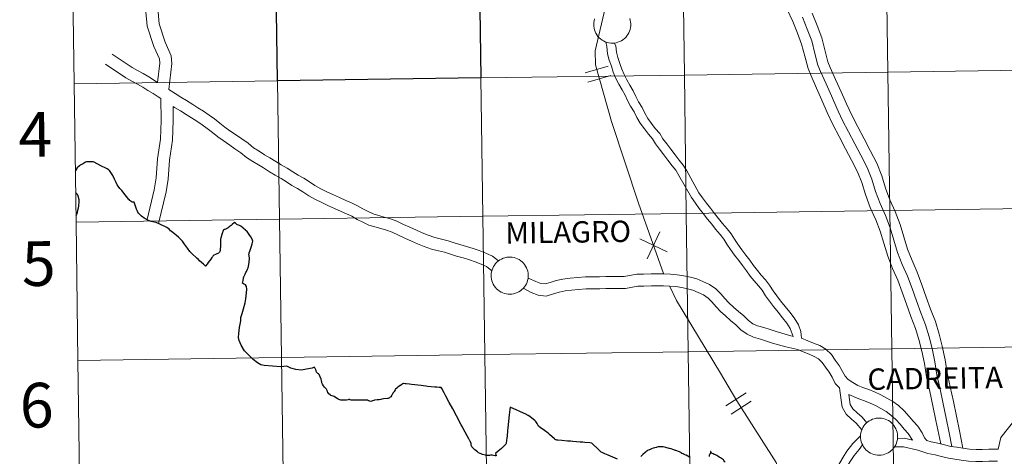
# Model space of a CAD drawing. Units: metres. Extents: x 597024 to 601521, y 4680132 to 4683165.
# Drawn here: x 597873 to 598071, y 4680253 to 4680341 of the extents above; entities that cross this region are included whole.
import ezdxf
from ezdxf.enums import TextEntityAlignment as Align

# ---------------------------------------------------------------- set-up
doc = ezdxf.new("R2010")
doc.units = ezdxf.units.M
doc.header["$MEASUREMENT"] = 0
doc.layers.add('Level 63', color=7, linetype='Continuous', lineweight=0)
doc.styles.add('Arial', font='ARIAL.TTF', dxfattribs={"height": 0.2})

msp = doc.modelspace()

# ---------------------------------------------------------------- linework, layer by layer
at = {"layer": 'Level 63', "linetype": 'Continuous', "lineweight": 0}
for points in [[(597911.75, 4680387.61, 0.01), (597911.93, 4680386.91, 0.01), (597911.98, 4680383.05, 0.01), (597911.74, 4680379.07, 0.01), (597911.12, 4680374.8, 0.01), (597910.17, 4680372.14, 0.01), (597908.71, 4680368.4, 0.01), (597907.9, 4680367.42, 0.01), (597907.46, 4680366.52, 0.01), (597907.19, 4680365.3, 0.01), (597906.59, 4680364.06, 0.01), (597905.29, 4680360.64, 0.01), (597903.91, 4680356.98, 0.01), (597902.76, 4680353.43, 0.01), (597901.75, 4680349.75, 0.01), (597901.02, 4680345.93, 0.01), (597900.46, 4680342.07, 0.01), (597900.68, 4680339.76, 0.01), (597901.89, 4680336.02, 0.01), (597903.13, 4680333.31, 0.01), (597903.25, 4680331.76, 0.01), (597902.64, 4680326.54, 0.01)], [(598000.79, 4680374.89, 0.01), (597994.31, 4680357.72, 0.01), (597991.34, 4680346.38, 0.01), (597988.53, 4680334.31, 0.01), (597988.56, 4680331.48, 0.01), (597991.83, 4680320.08, 0.01), (597997.25, 4680303.65, 0.01), (598002.28, 4680289.46, 0.01)], [(597883.54, 4680327.68, -0.24), (597924.52, 4680328.26, -0.24), (597924.13, 4680356.12, -0.24), (597883.15, 4680355.54, -0.24)], [(597883.15, 4680355.54, -0.24), (597883.54, 4680327.68, -0.24)], [(597898.02, 4680342.13, 0.01), (597898.3, 4680339.27, 0.01), (597899.63, 4680335.14, 0.01), (597900.75, 4680332.7, 0.01), (597900.82, 4680331.81, 0.01), (597900.37, 4680327.94, 0.01)], [(598027.21, 4680342.63, 0.01), (598028.34, 4680340.22, 0.01), (598029.28, 4680337.88, 0.01), (598030.11, 4680335.67, 0.01), (598030.73, 4680333.2, 0.01), (598031.39, 4680330.71, 0.01), (598032, 4680329.27, 0.01), (598033.09, 4680326.8, 0.01), (598034.18, 4680324.35, 0.01), (598035.27, 4680321.89, 0.01), (598036.39, 4680319.46, 0.01), (598037.67, 4680317.03, 0.01), (598038.94, 4680314.58, 0.01), (598040.17, 4680312.28, 0.01), (598041.38, 4680309.91, 0.01), (598042.25, 4680307.75, 0.01), (598042.98, 4680305.33, 0.01), (598043.93, 4680302.72, 0.01), (598045.03, 4680300.28, 0.01), (598045.92, 4680297.96, 0.01), (598046.64, 4680295.57, 0.01), (598047.46, 4680292.95, 0.01), (598048.44, 4680290.45, 0.01), (598049.46, 4680288.13, 0.01), (598050.37, 4680285.7, 0.01), (598051.22, 4680283.26, 0.01), (598052.12, 4680280.79, 0.01), (598053.07, 4680278.4, 0.01), (598053.74, 4680276.13, 0.01), (598054.33, 4680273.84, 0.01), (598054.87, 4680271.32, 0.01), (598055.25, 4680268.64, 0.01), (598055.93, 4680265.68, 0.01), (598056.55, 4680262.77, 0.01), (598057.17, 4680259.84, 0.01), (598058.18, 4680255.12, 0.01)], [(598032.22, 4680341.9, 0.01), (598033.22, 4680339.41, 0.01), (598034.15, 4680336.94, 0.01), (598034.83, 4680334.26, 0.01), (598035.4, 4680332.08, 0.01), (598035.88, 4680330.95, 0.01), (598036.96, 4680328.52, 0.01), (598038.05, 4680326.07, 0.01), (598039.13, 4680323.63, 0.01), (598040.19, 4680321.34, 0.01), (598041.42, 4680318.99, 0.01), (598042.69, 4680316.55, 0.01), (598043.92, 4680314.25, 0.01), (598045.24, 4680311.66, 0.01), (598046.25, 4680309.15, 0.01), (598046.99, 4680306.67, 0.01), (598047.85, 4680304.32, 0.01), (598048.94, 4680301.91, 0.01), (598049.93, 4680299.33, 0.01), (598050.68, 4680296.81, 0.01), (598051.45, 4680294.35, 0.01), (598052.35, 4680292.07, 0.01), (598053.38, 4680289.72, 0.01), (598054.35, 4680287.14, 0.01), (598055.21, 4680284.67, 0.01), (598056.08, 4680282.29, 0.01), (598057.07, 4680279.78, 0.01), (598057.81, 4680277.26, 0.01), (598058.45, 4680274.81, 0.01), (598059.03, 4680272.07, 0.01), (598059.42, 4680269.41, 0.01), (598060.06, 4680266.59, 0.01), (598060.69, 4680263.65, 0.01), (598061.31, 4680260.73, 0.01), (598061.94, 4680257.76, 0.01), (598062.55, 4680254.25, 0.01)], [(597995.48, 4680340.82, 0.01), (597995.59, 4680340.47, 0.01), (597995.65, 4680340.1, 0.01), (597995.69, 4680339.73, 0.01), (597995.68, 4680339.36, 0.01), (597995.64, 4680338.99, 0.01), (597995.57, 4680338.62, 0.01), (597995.45, 4680338.27, 0.01), (597995.3, 4680337.93, 0.01), (597995.12, 4680337.6, 0.01), (597994.91, 4680337.3, 0.01), (597994.67, 4680337.01, 0.01), (597994.4, 4680336.76, 0.01), (597994.1, 4680336.53, 0.01), (597993.79, 4680336.33, 0.01), (597993.45, 4680336.16, 0.01), (597993.11, 4680336.03, 0.01), (597992.75, 4680335.93, 0.01), (597992.38, 4680335.87, 0.01), (597992.01, 4680335.85, 0.01), (597991.64, 4680335.86, 0.01), (597991.27, 4680335.91, 0.01), (597990.91, 4680336, 0.01), (597990.55, 4680336.12, 0.01), (597990.22, 4680336.28, 0.01), (597989.9, 4680336.47, 0.01), (597989.6, 4680336.69, 0.01), (597989.32, 4680336.94, 0.01), (597989.07, 4680337.21, 0.01), (597988.85, 4680337.51, 0.01), (597988.66, 4680337.83, 0.01), (597988.5, 4680338.17, 0.01), (597988.37, 4680338.52, 0.01), (597988.29, 4680338.88, 0.01), (597988.23, 4680339.25, 0.01), (597988.22, 4680339.62, 0.01), (597988.22, 4680339.62, 0.01), (597988.24, 4680340, 0.01), (597988.3, 4680340.36, 0.01), (597988.4, 4680340.72, 0.01)], [(598030.28, 4680341.06, 0.01), (598031.25, 4680338.64, 0.01), (598032.13, 4680336.3, 0.01), (598032.78, 4680333.73, 0.01), (598033.4, 4680331.4, 0.01), (598033.94, 4680330.11, 0.01), (598035.03, 4680327.66, 0.01), (598036.11, 4680325.21, 0.01), (598037.2, 4680322.76, 0.01), (598038.29, 4680320.4, 0.01), (598039.55, 4680318.01, 0.01), (598040.81, 4680315.57, 0.01), (598042.05, 4680313.26, 0.01), (598043.31, 4680310.79, 0.01), (598044.25, 4680308.45, 0.01), (598044.98, 4680306, 0.01), (598045.9, 4680303.52, 0.01), (598046.98, 4680301.1, 0.01), (598047.92, 4680298.65, 0.01), (598048.66, 4680296.19, 0.01), (598049.45, 4680293.65, 0.01), (598050.39, 4680291.26, 0.01), (598051.42, 4680288.93, 0.01), (598052.36, 4680286.42, 0.01), (598053.22, 4680283.96, 0.01), (598054.1, 4680281.54, 0.01), (598055.07, 4680279.09, 0.01), (598055.77, 4680276.69, 0.01), (598056.39, 4680274.33, 0.01), (598056.95, 4680271.69, 0.01), (598057.34, 4680269.03, 0.01), (598057.99, 4680266.14, 0.01), (598058.62, 4680263.21, 0.01), (598059.24, 4680260.28, 0.01), (598059.86, 4680257.36, 0.01), (598060.34, 4680254.59, 0.01)], [(597990.69, 4680336.08, 0.01), (597990.87, 4680335.18, 0.01), (597991.03, 4680333.68, 0.01), (597991.35, 4680332.4, 0.01), (597991.8, 4680331.2, 0.01), (597992.17, 4680330, 0.01), (597992.7, 4680328.74, 0.01), (597993.3, 4680327.59, 0.01), (597993.95, 4680326.46, 0.01), (597994.57, 4680325.4, 0.01), (597995.06, 4680324.31, 0.01), (597995.65, 4680323.15, 0.01), (597996.37, 4680321.98, 0.01), (597996.93, 4680320.88, 0.01), (597997.61, 4680319.72, 0.01), (597998.42, 4680318.57, 0.01), (597999.23, 4680317.5, 0.01), (598000.05, 4680316.56, 0.01), (598000.67, 4680315.56, 0.01), (598001.47, 4680314.48, 0.01), (598002.33, 4680313.38, 0.01), (598003.18, 4680312.28, 0.01), (598004.03, 4680311.16, 0.01), (598004.77, 4680310.24, 0.01), (598005.37, 4680309.2, 0.01), (598007.89, 4680304.74, 0.01), (598008.7, 4680303.59, 0.01), (598009.49, 4680302.54, 0.01), (598010.27, 4680301.51, 0.01), (598011.14, 4680300.38, 0.01), (598011.99, 4680299.42, 0.01), (598012.76, 4680298.39, 0.01), (598013.69, 4680297.28, 0.01), (598014.43, 4680296.36, 0.01), (598015.05, 4680295.36, 0.01), (598015.77, 4680294.3, 0.01), (598016.57, 4680293.17, 0.01), (598017.43, 4680292.06, 0.01), (598018.2, 4680291.03, 0.01), (598018.98, 4680289.99, 0.01), (598019.77, 4680288.94, 0.01), (598020.57, 4680287.95, 0.01), (598021.42, 4680286.99, 0.01), (598022.14, 4680286.09, 0.01), (598022.85, 4680284.92, 0.01), (598023.65, 4680283.86, 0.01), (598024.45, 4680282.8, 0.01), (598025.37, 4680281.69, 0.01), (598026.28, 4680280.53, 0.01), (598027.1, 4680279.47, 0.01), (598027.81, 4680278.34, 0.01), (598028.38, 4680276.79, 0.01)], [(597992.34, 4680335.88, 0.01), (597992.68, 4680335.29, 0.01), (597992.82, 4680334.01, 0.01), (597993.09, 4680332.93, 0.01), (597993.51, 4680331.78, 0.01), (597993.87, 4680330.62, 0.01), (597994.34, 4680329.52, 0.01), (597994.89, 4680328.46, 0.01), (597995.52, 4680327.37, 0.01), (597996.18, 4680326.23, 0.01), (597996.69, 4680325.1, 0.01), (597997.24, 4680324.04, 0.01), (597997.95, 4680322.86, 0.01), (597998.53, 4680321.75, 0.01), (597999.13, 4680320.7, 0.01), (597999.88, 4680319.64, 0.01), (598000.63, 4680318.64, 0.01), (598001.51, 4680317.65, 0.01), (598002.17, 4680316.58, 0.01), (598002.92, 4680315.58, 0.01), (598003.76, 4680314.48, 0.01), (598004.61, 4680313.38, 0.01), (598005.46, 4680312.29, 0.01), (598006.27, 4680311.28, 0.01), (598006.95, 4680310.1, 0.01), (598009.42, 4680305.71, 0.01), (598010.17, 4680304.66, 0.01), (598010.94, 4680303.64, 0.01), (598011.72, 4680302.6, 0.01), (598012.54, 4680301.53, 0.01), (598013.39, 4680300.56, 0.01), (598014.18, 4680299.52, 0.01), (598015.09, 4680298.43, 0.01), (598015.91, 4680297.41, 0.01), (598016.57, 4680296.34, 0.01), (598017.26, 4680295.33, 0.01), (598018.03, 4680294.25, 0.01), (598018.87, 4680293.16, 0.01), (598019.65, 4680292.12, 0.01), (598020.43, 4680291.08, 0.01), (598021.2, 4680290.06, 0.01), (598021.96, 4680289.12, 0.01), (598022.8, 4680288.16, 0.01), (598023.63, 4680287.13, 0.01), (598024.35, 4680285.94, 0.01), (598025.1, 4680284.94, 0.01), (598025.87, 4680283.93, 0.01), (598026.78, 4680282.83, 0.01), (598027.71, 4680281.65, 0.01), (598028.59, 4680280.5, 0.01), (598029.45, 4680279.14, 0.01), (598029.96, 4680277.76, 0.01), (598030.05, 4680276.42, 0.01)], [(597900.37, 4680327.94, 0.01), (597898.61, 4680329.08, 0.01), (597897.44, 4680329.72, 0.01), (597896.32, 4680330.33, 0.01), (597895.24, 4680330.92, 0.01), (597891.2, 4680333.63, 0.01)], [(597901.05, 4680324.68, 0.01), (597900.5, 4680325.04, 0.01), (597899.47, 4680325.71, 0.01), (597898.41, 4680326.32, 0.01), (597897.37, 4680327, 0.01), (597896.29, 4680327.59, 0.01), (597895.16, 4680328.21, 0.01), (597893.99, 4680328.85, 0.01), (597889.85, 4680331.62, 0.01)], [(597986.51, 4680329.89, 0.01), (597991.15, 4680331.22, 0.01)], [(597883.94, 4680299.81, -0.24), (597924.92, 4680300.4, -0.24), (597924.52, 4680328.26, -0.24), (597883.54, 4680327.68, -0.24)], [(597883.54, 4680327.68, -0.24), (597883.94, 4680299.81, -0.24)], [(597987.05, 4680328, 0.01), (597991.69, 4680329.33, 0.01)], [(597969.05, 4680291.99, 0.01), (597967.83, 4680292.96, 0.01), (597966.5, 4680293.57, 0.01), (597965.18, 4680294.07, 0.01), (597963.95, 4680294.48, 0.01), (597962.6, 4680294.89, 0.01), (597961.25, 4680295.3, 0.01), (597960.08, 4680295.62, 0.01), (597958.88, 4680296.03, 0.01), (597957.57, 4680296.38, 0.01), (597956.2, 4680296.7, 0.01), (597954.9, 4680297.14, 0.01), (597953.69, 4680297.66, 0.01), (597952.51, 4680298.19, 0.01), (597951.17, 4680298.81, 0.01), (597949.9, 4680299.35, 0.01), (597948.55, 4680299.97, 0.01), (597947.27, 4680300.48, 0.01), (597946.03, 4680300.83, 0.01), (597943.82, 4680301.47, 0.01), (597942.79, 4680301.97, 0.01), (597941.7, 4680302.49, 0.01), (597940.65, 4680303.11, 0.01), (597939.45, 4680303.68, 0.01), (597938.32, 4680304.16, 0.01), (597937, 4680304.77, 0.01), (597935.81, 4680305.31, 0.01), (597934.48, 4680305.92, 0.01), (597933.25, 4680306.51, 0.01), (597932.06, 4680307.16, 0.01), (597930.98, 4680307.88, 0.01), (597929.81, 4680308.66, 0.01), (597928.68, 4680309.28, 0.01), (597927.64, 4680309.95, 0.01), (597926.49, 4680310.65, 0.01), (597925.29, 4680311.33, 0.01), (597924.19, 4680312, 0.01), (597922.98, 4680312.76, 0.01), (597921.92, 4680313.38, 0.01), (597920.81, 4680314.06, 0.01), (597919.7, 4680314.76, 0.01), (597918.59, 4680315.7, 0.01), (597917.35, 4680316.56, 0.01), (597916.28, 4680317.32, 0.01), (597914.94, 4680318.21, 0.01), (597913.92, 4680318.94, 0.01), (597912.89, 4680319.74, 0.01), (597911.81, 4680320.58, 0.01), (597910.73, 4680321.36, 0.01), (597909.63, 4680322.14, 0.01), (597908.49, 4680322.83, 0.01), (597907.44, 4680323.51, 0.01), (597906.21, 4680324.28, 0.01), (597905.03, 4680324.96, 0.01), (597903.93, 4680325.7, 0.01), (597902.64, 4680326.54, 0.01)], [(597901.05, 4680324.68, 0.01), (597901.11, 4680320.28, 0.01), (597900.95, 4680316.52, 0.01), (597900.36, 4680312.57, 0.01), (597900.09, 4680308.72, 0.01), (597899.71, 4680306.33, 0.01), (597898.25, 4680300.3, 0.01)], [(597903.49, 4680323.08, 0.01), (597903.52, 4680320.24, 0.01), (597903.36, 4680316.29, 0.01), (597902.76, 4680312.3, 0.01), (597902.49, 4680308.44, 0.01), (597902.08, 4680305.89, 0.01), (597900.57, 4680299.54, 0.01)], [(597967.71, 4680289.98, 0.01), (597966.62, 4680290.86, 0.01), (597965.57, 4680291.34, 0.01), (597964.37, 4680291.79, 0.01), (597963.21, 4680292.18, 0.01), (597961.9, 4680292.58, 0.01), (597960.58, 4680292.97, 0.01), (597959.37, 4680293.32, 0.01), (597958.19, 4680293.72, 0.01), (597956.98, 4680294.03, 0.01), (597955.54, 4680294.37, 0.01), (597954.04, 4680294.88, 0.01), (597952.72, 4680295.44, 0.01), (597951.51, 4680295.99, 0.01), (597950.19, 4680296.6, 0.01), (597948.92, 4680297.14, 0.01), (597947.6, 4680297.75, 0.01), (597946.5, 4680298.19, 0.01), (597945.36, 4680298.5, 0.01), (597942.95, 4680299.2, 0.01), (597941.73, 4680299.79, 0.01), (597940.56, 4680300.36, 0.01), (597939.51, 4680300.97, 0.01), (597938.45, 4680301.48, 0.01), (597937.35, 4680301.95, 0.01), (597935.99, 4680302.57, 0.01), (597934.8, 4680303.11, 0.01), (597933.45, 4680303.73, 0.01), (597932.15, 4680304.36, 0.01), (597930.81, 4680305.08, 0.01), (597929.64, 4680305.87, 0.01), (597928.56, 4680306.59, 0.01), (597927.44, 4680307.2, 0.01), (597926.36, 4680307.9, 0.01), (597925.26, 4680308.57, 0.01), (597924.07, 4680309.25, 0.01), (597922.92, 4680309.95, 0.01), (597921.73, 4680310.7, 0.01), (597920.68, 4680311.31, 0.01), (597919.54, 4680312, 0.01), (597918.26, 4680312.8, 0.01), (597917.11, 4680313.78, 0.01), (597915.96, 4680314.58, 0.01), (597914.91, 4680315.33, 0.01), (597913.57, 4680316.22, 0.01), (597912.48, 4680317, 0.01), (597911.4, 4680317.84, 0.01), (597910.36, 4680318.65, 0.01), (597909.32, 4680319.39, 0.01), (597908.3, 4680320.12, 0.01), (597907.2, 4680320.79, 0.01), (597906.14, 4680321.48, 0.01), (597904.97, 4680322.21, 0.01), (597903.76, 4680322.9, 0.01), (597903.49, 4680323.08, 0.01)], [(597884.33, 4680271.95, -0.24), (597925.31, 4680272.54, -0.24), (597924.92, 4680300.4, -0.24), (597883.94, 4680299.81, -0.24)], [(597883.94, 4680299.81, -0.24), (597884.33, 4680271.95, -0.24)], [(597998.97, 4680292.4, 0.01), (598001.57, 4680297.85, 0.01)], [(597997.54, 4680296.42, 0.01), (598003, 4680293.82, 0.01)], [(598028.38, 4680276.79, 0.01), (598024.96, 4680277.74, 0.01), (598023.79, 4680278.14, 0.01), (598022.51, 4680278.55, 0.01), (598021.23, 4680278.94, 0.01), (598020.29, 4680279.33, 0.01), (598019.42, 4680279.96, 0.01), (598018.47, 4680280.89, 0.01), (598017.39, 4680281.8, 0.01), (598016.41, 4680282.68, 0.01), (598015.46, 4680283.54, 0.01), (598014.66, 4680284.39, 0.01), (598013.81, 4680285.36, 0.01), (598012.85, 4680286.37, 0.01), (598011.53, 4680287.25, 0.01), (598010.23, 4680287.84, 0.01), (598009.02, 4680288.35, 0.01), (598007.72, 4680288.72, 0.01), (598006.38, 4680289, 0.01), (598005.06, 4680289.2, 0.01), (598003.66, 4680289.33, 0.01), (598002.34, 4680289.39, 0.01), (598001.05, 4680289.37, 0.01), (597999.8, 4680289.35, 0.01), (597998.26, 4680289.33, 0.01), (597996.9, 4680289.31, 0.01), (597994.39, 4680288.86, 0.01), (597993.24, 4680288.85, 0.01), (597991.98, 4680288.83, 0.01), (597990.66, 4680288.82, 0.01), (597989.4, 4680288.8, 0.01), (597987.86, 4680288.78, 0.01), (597986.58, 4680288.76, 0.01), (597984.99, 4680288.67, 0.01), (597983.49, 4680288.51, 0.01), (597982.02, 4680288.34, 0.01), (597980.66, 4680288.02, 0.01), (597979.45, 4680287.64, 0.01), (597978.43, 4680287.35, 0.01), (597977.57, 4680287.43, 0.01), (597976.55, 4680287.83, 0.01), (597974.99, 4680288.52, 0.01)], [(598037.74, 4680266.42, 0.01), (598036.88, 4680267.32, 0.01), (598036.25, 4680268.56, 0.01), (598035.65, 4680269.58, 0.01), (598034.9, 4680270.58, 0.01), (598034.24, 4680271.54, 0.01), (598033.51, 4680272.25, 0.01), (598032.65, 4680272.75, 0.01), (598031.61, 4680273.19, 0.01), (598030.43, 4680273.66, 0.01), (598029.31, 4680274.11, 0.01), (598028.14, 4680274.42, 0.01), (598026.94, 4680274.68, 0.01), (598024.25, 4680275.43, 0.01), (598023.04, 4680275.84, 0.01), (598021.79, 4680276.24, 0.01), (598020.41, 4680276.66, 0.01), (598019.11, 4680277.21, 0.01), (598017.86, 4680278.1, 0.01), (598016.84, 4680279.1, 0.01), (598015.8, 4680279.98, 0.01), (598014.79, 4680280.89, 0.01), (598013.77, 4680281.81, 0.01), (598012.87, 4680282.76, 0.01), (598012.02, 4680283.73, 0.01), (598011.28, 4680284.51, 0.01), (598010.35, 4680285.13, 0.01), (598009.26, 4680285.63, 0.01), (598008.22, 4680286.07, 0.01), (598007.14, 4680286.37, 0.01), (598005.95, 4680286.62, 0.01), (598004.76, 4680286.8, 0.01), (598003.5, 4680286.92, 0.01), (598002.31, 4680286.97, 0.01), (598001.08, 4680286.95, 0.01), (597999.83, 4680286.94, 0.01), (597998.29, 4680286.92, 0.01), (597997.13, 4680286.9, 0.01), (597994.63, 4680286.45, 0.01), (597993.27, 4680286.43, 0.01), (597992.01, 4680286.42, 0.01), (597990.69, 4680286.4, 0.01), (597989.43, 4680286.38, 0.01), (597987.9, 4680286.36, 0.01), (597986.67, 4680286.34, 0.01), (597985.19, 4680286.26, 0.01), (597983.76, 4680286.1, 0.01), (597982.44, 4680285.95, 0.01), (597981.29, 4680285.68, 0.01), (597980.14, 4680285.33, 0.01), (597978.66, 4680284.9, 0.01), (597977, 4680285.06, 0.01), (597975.63, 4680285.6, 0.01), (597974.04, 4680286.5, 0.01)], [(598003.52, 4680286.99, 0.01), (598004.93, 4680283.98, 0.01), (598013.74, 4680269.37, 0.01), (598017.08, 4680263.77, 0.01), (598024.97, 4680251.38, 0.01), (598026.04, 4680248.09, 0.01)], [(598069.67, 4680254.07, 0.01), (598067.8, 4680254.05, 0.01), (598066.48, 4680254.03, 0.01), (598065.25, 4680254.01, 0.01), (598063.94, 4680254.06, 0.01), (598062.61, 4680254.24, 0.01), (598061.36, 4680254.44, 0.01), (598060.16, 4680254.62, 0.01), (598058.88, 4680254.94, 0.01), (598057.52, 4680255.28, 0.01), (598056.17, 4680255.53, 0.01), (598055.34, 4680255.81, 0.01), (598054.84, 4680256.34, 0.01), (598054.38, 4680257.36, 0.01), (598053.49, 4680258.69, 0.01), (598052.59, 4680259.71, 0.01), (598051.74, 4680260.68, 0.01), (598050.77, 4680261.77, 0.01), (598049.61, 4680262.83, 0.01), (598048.46, 4680263.65, 0.01), (598047.27, 4680264.37, 0.01), (598046.07, 4680265.03, 0.01), (598044.91, 4680265.52, 0.01), (598043.67, 4680266.08, 0.01), (598042.46, 4680266.49, 0.01), (598041.44, 4680266.92, 0.01), (598040.41, 4680267.49, 0.01), (598039.51, 4680268.07, 0.01), (598038.87, 4680268.74, 0.01), (598038.37, 4680269.72, 0.01), (598037.67, 4680270.92, 0.01), (598036.87, 4680271.99, 0.01), (598036.1, 4680273.11, 0.01), (598034.99, 4680274.19, 0.01), (598033.74, 4680274.92, 0.01), (598032.53, 4680275.43, 0.01), (598031.33, 4680275.91, 0.01), (598030.05, 4680276.42, 0.01)], [(597884.73, 4680244.09, -0.24), (597925.71, 4680244.67, -0.24), (597925.31, 4680272.54, -0.24), (597884.33, 4680271.95, -0.24)], [(597884.33, 4680271.95, -0.24), (597884.73, 4680244.09, -0.24)], [(598037.74, 4680266.42, 0.01), (598038.08, 4680263.95, 0.01), (598038.28, 4680262.5, 0.01), (598039.08, 4680261.14, 0.01), (598040.15, 4680260.09, 0.01), (598041.1, 4680259.33, 0.01), (598042.25, 4680257.98, 0.01)], [(598014.83, 4680262.8, 0.01), (598018.91, 4680265.4, 0.01)], [(598052.47, 4680255.86, 0.01), (598051.57, 4680257.21, 0.01), (598050.77, 4680258.12, 0.01), (598049.93, 4680259.08, 0.01), (598049.05, 4680260.07, 0.01), (598048.09, 4680260.94, 0.01), (598047.13, 4680261.63, 0.01), (598046.06, 4680262.28, 0.01), (598045.02, 4680262.85, 0.01), (598043.93, 4680263.3, 0.01), (598042.78, 4680263.83, 0.01), (598041.61, 4680264.23, 0.01), (598039.63, 4680265.06, 0.01)], [(598039.63, 4680265.06, 0.01), (598039.91, 4680263.07, 0.01), (598040.42, 4680262.2, 0.01), (598041.28, 4680261.36, 0.01), (598042.28, 4680260.54, 0.01), (598043.26, 4680259.4, 0.01)], [(598015.88, 4680261.15, 0.01), (598019.96, 4680263.74, 0.01)], [(598073.58, 4680260.68, 0.01), (598070.26, 4680256.4, 0.01), (598069.67, 4680254.07, 0.01)], [(598031.43, 4680245.03, 0.01), (598033.87, 4680246.54, 0.01), (598034.71, 4680247.29, 0.01), (598035.47, 4680248.22, 0.01), (598036.36, 4680249.18, 0.01), (598037.05, 4680250.1, 0.01), (598037.78, 4680251.33, 0.01), (598038.46, 4680252.47, 0.01), (598039.24, 4680253.65, 0.01), (598040.45, 4680255.2, 0.01), (598041.99, 4680256.76, 0.01)], [(598049.41, 4680256.24, 0.01), (598050.8, 4680256.26, 0.01), (598052.47, 4680255.86, 0.01)], [(598031.87, 4680243.51, 0.01), (598034.96, 4680245.24, 0.01), (598035.93, 4680246.12, 0.01), (598036.75, 4680247.11, 0.01), (598037.66, 4680248.09, 0.01), (598038.47, 4680249.16, 0.01), (598039.23, 4680250.47, 0.01), (598039.89, 4680251.57, 0.01), (598040.69, 4680252.77, 0.01), (598041.67, 4680253.97, 0.01), (598042.36, 4680254.96, 0.01)], [(598048.8, 4680254.54, 0.01), (598050.61, 4680254.56, 0.01), (598053.52, 4680253.88, 0.01)], [(598069.56, 4680251.65, 0.01), (598067.83, 4680251.63, 0.01), (598066.51, 4680251.61, 0.01), (598065.22, 4680251.6, 0.01), (598063.74, 4680251.65, 0.01), (598062.27, 4680251.85, 0.01), (598061, 4680252.05, 0.01), (598059.68, 4680252.25, 0.01), (598058.3, 4680252.6, 0.01), (598057, 4680252.92, 0.01), (598055.55, 4680253.19, 0.01), (598053.52, 4680253.88, 0.01)]]:
    msp.add_polyline3d(points, dxfattribs=at)
for points in [[(598006.09, 4680357.28, -0.24), (598006.49, 4680329.42, -0.24), (597965.5, 4680328.84, -0.24), (597965.11, 4680356.7, -0.24), (598006.09, 4680357.28, -0.24)], [(598047.07, 4680357.86, -0.24), (598047.47, 4680330, -0.24), (598006.49, 4680329.42, -0.24), (598006.09, 4680357.28, -0.24), (598047.07, 4680357.86, -0.24)], [(598088.05, 4680358.45, -0.24), (598088.45, 4680330.59, -0.24), (598047.47, 4680330, -0.24), (598047.07, 4680357.86, -0.24), (598088.05, 4680358.45, -0.24)], [(597924.13, 4680356.12, -0.24), (597924.52, 4680328.26, -0.24), (597883.54, 4680327.68, -0.24), (597883.15, 4680355.54, -0.24), (597924.13, 4680356.12, -0.24)], [(598006.49, 4680329.42, -0.24), (598006.88, 4680301.56, -0.24), (597965.9, 4680300.98, -0.24), (597965.5, 4680328.84, -0.24), (598006.49, 4680329.42, -0.24)], [(598047.47, 4680330, -0.24), (598047.86, 4680302.14, -0.24), (598006.88, 4680301.56, -0.24), (598006.49, 4680329.42, -0.24), (598047.47, 4680330, -0.24)], [(598088.45, 4680330.59, -0.24), (598088.84, 4680302.72, -0.24), (598047.86, 4680302.14, -0.24), (598047.47, 4680330, -0.24), (598088.45, 4680330.59, -0.24)], [(597924.52, 4680328.26, -0.24), (597924.92, 4680300.4, -0.24), (597883.94, 4680299.81, -0.24), (597883.54, 4680327.68, -0.24), (597924.52, 4680328.26, -0.24)], [(597965.5, 4680328.84, -0.24), (597965.9, 4680300.98, -0.24), (597924.92, 4680300.4, -0.24), (597924.52, 4680328.26, -0.24), (597965.5, 4680328.84, -0.24)], [(598047.86, 4680302.14, -0.24), (598048.26, 4680274.28, -0.24), (598007.28, 4680273.7, -0.24), (598006.88, 4680301.56, -0.24), (598047.86, 4680302.14, -0.24)], [(598088.84, 4680302.72, -0.24), (598089.24, 4680274.86, -0.24), (598048.26, 4680274.28, -0.24), (598047.86, 4680302.14, -0.24), (598088.84, 4680302.72, -0.24)], [(597924.92, 4680300.4, -0.24), (597925.31, 4680272.54, -0.24), (597884.33, 4680271.95, -0.24), (597883.94, 4680299.81, -0.24), (597924.92, 4680300.4, -0.24)], [(597965.9, 4680300.98, -0.24), (597966.29, 4680273.12, -0.24), (597925.31, 4680272.54, -0.24), (597924.92, 4680300.4, -0.24), (597965.9, 4680300.98, -0.24)], [(598006.88, 4680301.56, -0.24), (598007.28, 4680273.7, -0.24), (597966.29, 4680273.12, -0.24), (597965.9, 4680300.98, -0.24), (598006.88, 4680301.56, -0.24)], [(597967.57, 4680289.06, 0.01), (597967.59, 4680289.44, 0.01), (597967.65, 4680289.8, 0.01), (597967.75, 4680290.16, 0.01), (597967.88, 4680290.51, 0.01), (597968.04, 4680290.85, 0.01), (597968.24, 4680291.16, 0.01), (597968.47, 4680291.46, 0.01), (597968.72, 4680291.73, 0.01), (597969.01, 4680291.97, 0.01), (597969.31, 4680292.18, 0.01), (597969.63, 4680292.37, 0.01), (597969.98, 4680292.52, 0.01), (597970.33, 4680292.63, 0.01), (597970.69, 4680292.71, 0.01), (597971.06, 4680292.75, 0.01), (597971.44, 4680292.76, 0.01), (597971.81, 4680292.72, 0.01), (597972.17, 4680292.66, 0.01), (597972.53, 4680292.55, 0.01), (597972.88, 4680292.41, 0.01), (597973.21, 4680292.24, 0.01), (597973.52, 4680292.03, 0.01), (597973.81, 4680291.8, 0.01), (597974.07, 4680291.54, 0.01), (597974.31, 4680291.25, 0.01), (597974.51, 4680290.94, 0.01), (597974.69, 4680290.61, 0.01), (597974.83, 4680290.26, 0.01), (597974.93, 4680289.91, 0.01), (597975, 4680289.54, 0.01), (597975.04, 4680289.17, 0.01), (597975.03, 4680288.8, 0.01), (597974.99, 4680288.43, 0.01), (597974.91, 4680288.06, 0.01), (597974.8, 4680287.71, 0.01), (597974.65, 4680287.37, 0.01), (597974.47, 4680287.04, 0.01), (597974.26, 4680286.74, 0.01), (597974.01, 4680286.46, 0.01), (597973.75, 4680286.2, 0.01), (597973.45, 4680285.97, 0.01), (597973.14, 4680285.77, 0.01), (597972.8, 4680285.6, 0.01), (597972.45, 4680285.47, 0.01), (597972.09, 4680285.37, 0.01), (597971.73, 4680285.31, 0.01), (597971.36, 4680285.29, 0.01), (597970.98, 4680285.3, 0.01), (597970.61, 4680285.35, 0.01), (597970.25, 4680285.44, 0.01), (597969.9, 4680285.56, 0.01), (597969.56, 4680285.72, 0.01), (597969.24, 4680285.91, 0.01), (597968.94, 4680286.13, 0.01), (597968.67, 4680286.38, 0.01), (597968.42, 4680286.65, 0.01), (597968.19, 4680286.95, 0.01), (597968, 4680287.27, 0.01), (597967.85, 4680287.61, 0.01), (597967.72, 4680287.96, 0.01), (597967.63, 4680288.32, 0.01), (597967.58, 4680288.69, 0.01), (597967.57, 4680289.06, 0.01)], [(598048.26, 4680274.28, -0.24), (598048.65, 4680246.42, -0.24), (598007.67, 4680245.84, -0.24), (598007.28, 4680273.7, -0.24), (598048.26, 4680274.28, -0.24)], [(598089.24, 4680274.86, -0.24), (598089.63, 4680247, -0.24), (598048.65, 4680246.42, -0.24), (598048.26, 4680274.28, -0.24), (598089.24, 4680274.86, -0.24)], [(597925.31, 4680272.54, -0.24), (597925.71, 4680244.67, -0.24), (597884.73, 4680244.09, -0.24), (597884.33, 4680271.95, -0.24), (597925.31, 4680272.54, -0.24)], [(597966.29, 4680273.12, -0.24), (597966.69, 4680245.26, -0.24), (597925.71, 4680244.67, -0.24), (597925.31, 4680272.54, -0.24), (597966.29, 4680273.12, -0.24)], [(598007.28, 4680273.7, -0.24), (598007.67, 4680245.84, -0.24), (597966.69, 4680245.26, -0.24), (597966.29, 4680273.12, -0.24), (598007.28, 4680273.7, -0.24)], [(598041.97, 4680256.64, 0.01), (598041.99, 4680257.01, 0.01), (598042.05, 4680257.38, 0.01), (598042.15, 4680257.74, 0.01), (598042.28, 4680258.09, 0.01), (598042.44, 4680258.42, 0.01), (598042.64, 4680258.74, 0.01), (598042.87, 4680259.03, 0.01), (598043.13, 4680259.3, 0.01), (598043.41, 4680259.54, 0.01), (598043.71, 4680259.76, 0.01), (598044.04, 4680259.94, 0.01), (598044.38, 4680260.09, 0.01), (598044.73, 4680260.2, 0.01), (598045.09, 4680260.28, 0.01), (598045.47, 4680260.33, 0.01), (598045.84, 4680260.33, 0.01), (598046.21, 4680260.3, 0.01), (598046.57, 4680260.23, 0.01), (598046.93, 4680260.13, 0.01), (598047.28, 4680259.99, 0.01), (598047.61, 4680259.81, 0.01), (598047.92, 4680259.61, 0.01), (598048.21, 4680259.37, 0.01), (598048.47, 4680259.11, 0.01), (598048.71, 4680258.82, 0.01), (598048.91, 4680258.51, 0.01), (598049.09, 4680258.18, 0.01), (598049.23, 4680257.84, 0.01), (598049.33, 4680257.48, 0.01), (598049.4, 4680257.12, 0.01), (598049.44, 4680256.74, 0.01), (598049.43, 4680256.37, 0.01), (598049.39, 4680256, 0.01), (598049.31, 4680255.64, 0.01), (598049.2, 4680255.28, 0.01), (598049.05, 4680254.94, 0.01), (598048.87, 4680254.62, 0.01), (598048.66, 4680254.31, 0.01), (598048.41, 4680254.03, 0.01), (598048.15, 4680253.77, 0.01), (598047.85, 4680253.54, 0.01), (598047.54, 4680253.34, 0.01), (598047.2, 4680253.18, 0.01), (598046.85, 4680253.05, 0.01), (598046.5, 4680252.95, 0.01), (598046.13, 4680252.89, 0.01), (598045.76, 4680252.86, 0.01), (598045.39, 4680252.88, 0.01), (598045.02, 4680252.93, 0.01), (598044.65, 4680253.01, 0.01), (598044.3, 4680253.14, 0.01), (598043.96, 4680253.29, 0.01), (598043.64, 4680253.48, 0.01), (598043.34, 4680253.7, 0.01), (598043.07, 4680253.95, 0.01), (598042.82, 4680254.23, 0.01), (598042.59, 4680254.53, 0.01), (598042.41, 4680254.85, 0.01), (598042.25, 4680255.18, 0.01), (598042.12, 4680255.54, 0.01), (598042.03, 4680255.9, 0.01), (598041.98, 4680256.27, 0.01), (598041.97, 4680256.64, 0.01)]]:
    msp.add_polyline3d(points, close=True, dxfattribs=at)
at = {"layer": 'Level 63', "linetype": 'Continuous', "lineweight": 30}
msp.add_polyline3d([(597965.11, 4680356.7, -0.24), (597965.5, 4680328.84, -0.24), (597924.52, 4680328.26, -0.24), (597924.13, 4680356.12, -0.24), (597965.11, 4680356.7, -0.24)], close=True, dxfattribs=at)
for points in [[(597895.68, 4680303.79, 0.01), (597895.67, 4680303.79, 0.01), (597895.66, 4680303.79, 0.01), (597895.55, 4680303.8, 0.01), (597895.43, 4680303.8, 0.01), (597895.35, 4680303.82, 0.01), (597895.26, 4680303.85, 0.01), (597895.18, 4680303.89, 0.01), (597895.09, 4680303.95, 0.01), (597895, 4680304.02, 0.01), (597894.88, 4680304.1, 0.01), (597894.77, 4680304.18, 0.01), (597894.61, 4680304.33, 0.01), (597894.49, 4680304.44, 0.01), (597894.35, 4680304.61, 0.01), (597893.82, 4680305.3, 0.01), (597893.13, 4680306.14, 0.01), (597892.77, 4680306.59, 0.01), (597892.45, 4680307.02, 0.01), (597892.25, 4680307.34, 0.01), (597892, 4680307.77, 0.01), (597891.66, 4680308.46, 0.01), (597891.32, 4680309.18, 0.01), (597891.21, 4680309.37, 0.01), (597890.67, 4680310.18, 0.01), (597890.56, 4680310.32, 0.01), (597890.48, 4680310.36, 0.01), (597890.4, 4680310.41, 0.01), (597890.2, 4680310.52, 0.01), (597889.66, 4680310.79, 0.01), (597889.36, 4680310.94, 0.01), (597888.91, 4680311.16, 0.01), (597887.6, 4680311.86, 0.01), (597887.4, 4680311.96, 0.01), (597887.37, 4680311.97, 0.01), (597887.33, 4680311.97, 0.01), (597887.13, 4680311.96, 0.01), (597886.57, 4680311.96, 0.01), (597886.04, 4680311.95, 0.01), (597885.87, 4680311.86, 0.01), (597885.21, 4680311.5, 0.01), (597885.14, 4680311.46, 0.01), (597885.03, 4680311.4, 0.01), (597884.76, 4680311.26, 0.01), (597884.62, 4680311.14, 0.01), (597884.18, 4680310.75, 0.01), (597884.13, 4680310.65, 0.01), (597884.09, 4680310.58, 0.01), (597883.98, 4680310.37, 0.01), (597883.87, 4680310.16, 0.01), (597883.85, 4680310.12, 0.01), (597883.79, 4680310, 0.01)], [(597883.85, 4680305.78, 0.01), (597884.03, 4680305.59, 0.01), (597884.08, 4680305.54, 0.01), (597884.19, 4680305.37, 0.01), (597884.29, 4680305.23, 0.01), (597884.33, 4680305.05, 0.01), (597884.37, 4680304.95, 0.01), (597884.4, 4680304.83, 0.01), (597884.45, 4680304.67, 0.01), (597884.46, 4680304.51, 0.01), (597884.47, 4680304.43, 0.01), (597884.48, 4680304.29, 0.01), (597884.47, 4680304.07, 0.01), (597884.47, 4680303.71, 0.01), (597884.43, 4680303.31, 0.01), (597884.42, 4680303.06, 0.01), (597884.35, 4680302.64, 0.01), (597884.26, 4680302.13, 0.01), (597884.15, 4680301.77, 0.01), (597884.1, 4680301.56, 0.01), (597884.01, 4680301.34, 0.01), (597883.92, 4680301.12, 0.01)], [(597896.41, 4680301.8, 0.01), (597896.22, 4680302.12, 0.01), (597896.1, 4680302.39, 0.01), (597896.03, 4680302.63, 0.01), (597895.68, 4680303.79, 0.01)], [(597919.56, 4680295.96, 0.01), (597919.49, 4680296.16, 0.01), (597919.27, 4680296.62, 0.01), (597919.19, 4680296.75, 0.01), (597918.94, 4680297.1, 0.01), (597918.69, 4680297.51, 0.01), (597918.38, 4680297.89, 0.01), (597918.22, 4680298.05, 0.01), (597918.1, 4680298.17, 0.01), (597917.11, 4680298.98, 0.01), (597916.99, 4680299.06, 0.01), (597916.87, 4680299.11, 0.01), (597916.69, 4680299.18, 0.01), (597916.49, 4680299.27, 0.01), (597916.35, 4680299.35, 0.01), (597916.07, 4680299.59, 0.01), (597915.85, 4680299.73, 0.01), (597915.4, 4680299.34, 0.01), (597915.19, 4680299.14, 0.01), (597914.79, 4680298.83, 0.01), (597914.58, 4680298.66, 0.01), (597914.43, 4680298.56, 0.01), (597914.22, 4680298.46, 0.01), (597913.89, 4680298.33, 0.01), (597913.81, 4680298.3, 0.01), (597913.66, 4680298.24, 0.01), (597913.62, 4680298.21, 0.01), (597913.58, 4680298.15, 0.01), (597913.55, 4680298.07, 0.01), (597913.52, 4680297.96, 0.01), (597913.49, 4680297.85, 0.01), (597913.44, 4680297.69, 0.01), (597913.32, 4680297.31, 0.01), (597913.08, 4680296.6, 0.01), (597913.04, 4680296.44, 0.01), (597913.03, 4680296.35, 0.01), (597913.02, 4680296.11, 0.01), (597913.01, 4680295.6, 0.01), (597913.02, 4680295.18, 0.01), (597913.02, 4680294.86, 0.01), (597912.99, 4680294.45, 0.01), (597912.98, 4680294.32, 0.01), (597912.95, 4680294.11, 0.01), (597912.9, 4680293.9, 0.01), (597912.84, 4680293.78, 0.01), (597912.81, 4680293.74, 0.01), (597912.61, 4680293.54, 0.01), (597912.51, 4680293.46, 0.01), (597912.32, 4680293.38, 0.01), (597912.05, 4680293.27, 0.01), (597911.72, 4680293.14, 0.01), (597911.63, 4680293.1, 0.01), (597911.56, 4680293.03, 0.01), (597911.48, 4680292.91, 0.01), (597911.4, 4680292.78, 0.01), (597911.36, 4680292.71, 0.01), (597911.31, 4680292.64, 0.01), (597911.11, 4680292.37, 0.01), (597910.55, 4680291.66, 0.01), (597910.34, 4680291.36, 0.01), (597910.19, 4680291.17, 0.01), (597910.06, 4680291.02, 0.01), (597909.99, 4680290.96, 0.01), (597909.63, 4680291.31, 0.01), (597908.82, 4680292.03, 0.01), (597908.59, 4680292.26, 0.01), (597908.32, 4680292.5, 0.01), (597908.05, 4680292.76, 0.01), (597907.46, 4680293.29, 0.01), (597906.98, 4680293.76, 0.01), (597906.87, 4680293.89, 0.01), (597906.41, 4680294.54, 0.01), (597905.98, 4680295.11, 0.01), (597905.8, 4680295.34, 0.01), (597905.41, 4680295.93, 0.01), (597905.14, 4680296.25, 0.01), (597904.85, 4680296.53, 0.01), (597904.58, 4680296.76, 0.01), (597903.44, 4680297.69, 0.01), (597903.2, 4680297.9, 0.01), (597902.98, 4680298.07, 0.01), (597902.76, 4680298.28, 0.01), (597902.49, 4680298.51, 0.01), (597902.21, 4680298.69, 0.01), (597900.83, 4680299.37, 0.01), (597900.06, 4680299.69, 0.01), (597900, 4680299.71, 0.01), (597899.39, 4680299.88, 0.01), (597899.09, 4680299.93, 0.01), (597898.9, 4680299.98, 0.01), (597898.4, 4680300.19, 0.01), (597897.79, 4680300.5, 0.01), (597897.71, 4680300.57, 0.01), (597897.67, 4680300.6, 0.01), (597897.57, 4680300.66, 0.01), (597897.41, 4680300.77, 0.01), (597897.14, 4680300.99, 0.01), (597896.94, 4680301.17, 0.01), (597896.71, 4680301.42, 0.01), (597896.53, 4680301.63, 0.01), (597896.41, 4680301.8, 0.01)], [(597931.99, 4680270.57, 0.01), (597931.53, 4680270.36, 0.01), (597930.34, 4680270.16, 0.01), (597929.34, 4680270, 0.01), (597928.24, 4680270.12, 0.01), (597927.19, 4680270.4, 0.01), (597926.42, 4680270.78, 0.01), (597925.19, 4680270.67, 0.01), (597921.81, 4680270.94, 0.01), (597921.17, 4680271.06, 0.01), (597920.47, 4680271.49, 0.01), (597919.62, 4680272.16, 0.01), (597918.69, 4680273.06, 0.01), (597917.89, 4680273.9, 0.01), (597917.23, 4680275.04, 0.01), (597916.82, 4680275.98, 0.01), (597916.64, 4680276.53, 0.01), (597916.7, 4680277.38, 0.01), (597916.87, 4680278.58, 0.01), (597917.12, 4680279.91, 0.01), (597917.16, 4680280.62, 0.01), (597917.39, 4680281.37, 0.01), (597917.7, 4680282.3, 0.01), (597918.01, 4680283.54, 0.01), (597918.13, 4680284.35, 0.01), (597918.26, 4680285.56, 0.01), (597918.33, 4680286.32, 0.01), (597918.25, 4680286.85, 0.01), (597918.05, 4680287.15, 0.01), (597917.69, 4680287.34, 0.01), (597917.5, 4680287.49, 0.01), (597917.59, 4680288.03, 0.01), (597917.68, 4680288.5, 0.01), (597917.7, 4680288.58, 0.01), (597917.77, 4680288.79, 0.01), (597917.94, 4680289.21, 0.01), (597917.99, 4680289.32, 0.01), (597918.09, 4680289.53, 0.01), (597918.15, 4680289.64, 0.01), (597918.26, 4680289.82, 0.01), (597918.37, 4680290.01, 0.01), (597918.51, 4680290.32, 0.01), (597918.6, 4680290.59, 0.01), (597918.76, 4680291.25, 0.01), (597918.82, 4680291.74, 0.01), (597918.84, 4680291.96, 0.01), (597918.87, 4680292.28, 0.01), (597918.87, 4680292.42, 0.01), (597918.85, 4680292.66, 0.01), (597918.82, 4680292.83, 0.01), (597918.79, 4680293.05, 0.01), (597918.75, 4680293.23, 0.01), (597918.76, 4680293.34, 0.01), (597918.79, 4680293.48, 0.01), (597918.84, 4680293.62, 0.01), (597918.95, 4680293.93, 0.01), (597919.09, 4680294.32, 0.01), (597919.29, 4680294.98, 0.01), (597919.44, 4680295.44, 0.01), (597919.56, 4680295.96, 0.01)], [(597954.75, 4680266.72, 0.01), (597954.38, 4680266.76, 0.01), (597953.44, 4680266.88, 0.01), (597951.54, 4680267.09, 0.01), (597951.08, 4680267.15, 0.01), (597950.46, 4680267.21, 0.01), (597950.23, 4680267.24, 0.01), (597949.99, 4680267.29, 0.01), (597949.9, 4680267.28, 0.01), (597949.79, 4680267.24, 0.01), (597949.74, 4680267.21, 0.01), (597949.57, 4680267.09, 0.01), (597949.33, 4680266.92, 0.01), (597949.25, 4680266.87, 0.01), (597948.77, 4680266.53, 0.01), (597948.53, 4680266.33, 0.01), (597948.32, 4680266.13, 0.01), (597948.21, 4680265.99, 0.01), (597948.03, 4680265.67, 0.01), (597947.95, 4680265.57, 0.01), (597947.77, 4680265.37, 0.01), (597947.73, 4680265.31, 0.01), (597947.67, 4680265.21, 0.01), (597947.56, 4680264.95, 0.01), (597947.52, 4680264.87, 0.01), (597947.48, 4680264.8, 0.01), (597947.35, 4680264.64, 0.01), (597947.22, 4680264.51, 0.01), (597947.09, 4680264.43, 0.01), (597946.95, 4680264.35, 0.01), (597946.81, 4680264.29, 0.01), (597946.69, 4680264.26, 0.01), (597945.85, 4680264.2, 0.01), (597945.56, 4680264.13, 0.01), (597945.37, 4680264.08, 0.01), (597945, 4680264, 0.01), (597944.57, 4680263.99, 0.01), (597944.08, 4680263.91, 0.01), (597943.91, 4680263.87, 0.01), (597943.69, 4680263.79, 0.01), (597943.55, 4680263.73, 0.01), (597943.33, 4680263.7, 0.01), (597943.14, 4680263.72, 0.01), (597943.04, 4680263.75, 0.01), (597942.81, 4680263.89, 0.01), (597942.7, 4680263.92, 0.01), (597942.45, 4680263.95, 0.01), (597941.56, 4680263.97, 0.01), (597939.92, 4680263.96, 0.01), (597939.7, 4680263.94, 0.01), (597939.45, 4680263.91, 0.01), (597939.34, 4680263.93, 0.01), (597939.18, 4680263.99, 0.01), (597939.09, 4680264.04, 0.01), (597939, 4680264.07, 0.01), (597938.87, 4680264.06, 0.01), (597938.74, 4680264.03, 0.01), (597938.41, 4680263.97, 0.01), (597937.91, 4680263.92, 0.01), (597937.59, 4680263.93, 0.01), (597937.25, 4680263.97, 0.01), (597936.9, 4680264.07, 0.01), (597936.72, 4680264.14, 0.01), (597936.54, 4680264.24, 0.01), (597936.21, 4680264.45, 0.01), (597935.93, 4680264.65, 0.01), (597935.54, 4680264.78, 0.01), (597935.28, 4680264.91, 0.01), (597935.13, 4680265, 0.01), (597934.89, 4680265.24, 0.01), (597934.76, 4680265.39, 0.01), (597934.69, 4680265.44, 0.01), (597934.64, 4680265.51, 0.01), (597934.6, 4680265.59, 0.01), (597934.59, 4680265.65, 0.01), (597934.56, 4680265.84, 0.01), (597934.54, 4680265.9, 0.01), (597934.36, 4680266.15, 0.01), (597934.02, 4680266.55, 0.01), (597933.8, 4680266.83, 0.01), (597933.58, 4680267.16, 0.01), (597933.52, 4680267.27, 0.01), (597933.46, 4680267.43, 0.01), (597933.43, 4680267.56, 0.01), (597933.38, 4680267.9, 0.01), (597933.31, 4680268.15, 0.01), (597933.13, 4680268.65, 0.01), (597932.9, 4680269.12, 0.01), (597932.86, 4680269.19, 0.01), (597932.82, 4680269.23, 0.01), (597932.67, 4680269.31, 0.01), (597932.48, 4680269.44, 0.01), (597932.44, 4680269.49, 0.01), (597932.4, 4680269.56, 0.01), (597932.31, 4680269.87, 0.01), (597932.23, 4680270.05, 0.01), (597931.99, 4680270.57, 0.01)], [(597984.04, 4680255.62, 0.01), (597983.52, 4680255.66, 0.01), (597982.97, 4680255.71, 0.01), (597981.77, 4680255.81, 0.01), (597980.99, 4680255.88, 0.01), (597980.79, 4680255.91, 0.01), (597980.69, 4680255.92, 0.01), (597980.62, 4680255.94, 0.01), (597980.49, 4680255.99, 0.01), (597980.37, 4680256.07, 0.01), (597980.3, 4680256.13, 0.01), (597979.31, 4680257.05, 0.01), (597979.05, 4680257.27, 0.01), (597978.28, 4680257.81, 0.01), (597977.44, 4680258.45, 0.01), (597977.13, 4680258.71, 0.01), (597976.82, 4680259.24, 0.01), (597976.55, 4680259.65, 0.01), (597976.48, 4680259.74, 0.01), (597976.33, 4680259.87, 0.01), (597975.77, 4680260.3, 0.01), (597975.34, 4680260.64, 0.01), (597975.01, 4680260.88, 0.01), (597974.76, 4680261.01, 0.01), (597974.65, 4680261.08, 0.01), (597971.39, 4680262.55, 0.01), (597971.34, 4680262.04, 0.01), (597971.22, 4680261, 0.01), (597971.01, 4680259.03, 0.01), (597971, 4680258.99, 0.01), (597970.99, 4680258.92, 0.01), (597970.95, 4680258.43, 0.01), (597970.88, 4680257.74, 0.01), (597970.77, 4680256.73, 0.01), (597970.71, 4680256.26, 0.01), (597970.67, 4680255.88, 0.01), (597970.59, 4680255.21, 0.01), (597970.58, 4680255.19, 0.01), (597970.49, 4680255.07, 0.01), (597970.27, 4680254.83, 0.01), (597969.63, 4680254.23, 0.01), (597968.98, 4680253.66, 0.01), (597968.47, 4680253.22, 0.01), (597968.47, 4680253.16, 0.01), (597968.51, 4680252.99, 0.01), (597968.57, 4680252.8, 0.01), (597968.58, 4680252.74, 0.01), (597968.55, 4680252.7, 0.01), (597968.51, 4680252.7, 0.01), (597968.36, 4680252.73, 0.01), (597968.02, 4680252.82, 0.01), (597967.76, 4680252.85, 0.01), (597967.56, 4680252.86, 0.01), (597967.43, 4680252.85, 0.01), (597967.26, 4680252.82, 0.01), (597967.18, 4680252.78, 0.01), (597967.1, 4680252.76, 0.01), (597966.94, 4680252.76, 0.01), (597966.61, 4680252.8, 0.01), (597966.39, 4680252.84, 0.01), (597965.85, 4680253, 0.01), (597965.53, 4680253.11, 0.01), (597965.34, 4680253.2, 0.01), (597965.03, 4680253.36, 0.01), (597964.79, 4680253.52, 0.01), (597964.27, 4680253.9, 0.01), (597963.99, 4680254.17, 0.01), (597963.91, 4680254.26, 0.01), (597963.86, 4680254.3, 0.01), (597963.79, 4680254.4, 0.01), (597963.69, 4680254.55, 0.01), (597963.59, 4680254.76, 0.01), (597963.56, 4680254.84, 0.01), (597963.53, 4680255.06, 0.01), (597963.53, 4680255.26, 0.01), (597963.51, 4680255.31, 0.01), (597963.49, 4680255.36, 0.01), (597963.33, 4680255.65, 0.01), (597963.29, 4680255.72, 0.01), (597963.08, 4680256.12, 0.01), (597962.02, 4680258.09, 0.01), (597962, 4680258.13, 0.01), (597961.89, 4680258.32, 0.01), (597961.85, 4680258.4, 0.01), (597961.55, 4680258.95, 0.01), (597961.28, 4680259.45, 0.01), (597960.9, 4680260.16, 0.01), (597960.57, 4680260.78, 0.01), (597959.81, 4680262.2, 0.01), (597959.13, 4680263.47, 0.01), (597958.43, 4680264.77, 0.01), (597958.09, 4680265.4, 0.01), (597957.6, 4680266.31, 0.01), (597957.51, 4680266.46, 0.01), (597957.1, 4680266.48, 0.01), (597956.62, 4680266.54, 0.01), (597956.2, 4680266.58, 0.01), (597954.75, 4680266.72, 0.01)], [(597989.71, 4680253.48, 0.01), (597989.12, 4680254.04, 0.01), (597987.88, 4680255.23, 0.01), (597987.83, 4680255.27, 0.01), (597987.78, 4680255.28, 0.01), (597987.44, 4680255.31, 0.01), (597986.4, 4680255.42, 0.01), (597986.02, 4680255.46, 0.01), (597985.47, 4680255.51, 0.01), (597984.04, 4680255.62, 0.01)], [(598007.51, 4680252.46, 0.01), (598007.17, 4680252.67, 0.01), (598007.15, 4680252.68, 0.01), (598006.84, 4680252.85, 0.01), (598006.81, 4680252.86, 0.01), (598006.47, 4680253.02, 0.01), (598006.45, 4680253.03, 0.01), (598006.23, 4680253.12, 0.01), (598006.01, 4680253.21, 0.01), (598006, 4680253.22, 0.01), (598005.9, 4680253.28, 0.01), (598005.88, 4680253.3, 0.01), (598005.75, 4680253.38, 0.01), (598005.74, 4680253.38, 0.01), (598005.51, 4680253.5, 0.01), (598004.76, 4680253.79, 0.01), (598004.72, 4680253.82, 0.01), (598004.13, 4680254.02, 0.01), (598003.84, 4680254.11, 0.01), (598003.76, 4680254.13, 0.01), (598003.49, 4680254.17, 0.01), (598003.4, 4680254.19, 0.01), (598002.72, 4680254.39, 0.01), (598002.5, 4680254.45, 0.01), (598002.2, 4680254.51, 0.01), (598002.06, 4680254.53, 0.01), (598001.95, 4680254.55, 0.01), (598001.42, 4680254.57, 0.01), (598001.27, 4680254.55, 0.01), (598001.19, 4680254.54, 0.01), (598000.97, 4680254.47, 0.01), (598000.85, 4680254.43, 0.01), (598000.23, 4680254.25, 0.01), (597999.85, 4680254.11, 0.01), (597999.71, 4680254.06, 0.01), (597999.44, 4680253.94, 0.01), (597999.4, 4680253.92, 0.01), (597999.08, 4680253.77, 0.01), (597998.99, 4680253.7, 0.01), (597998.91, 4680253.66, 0.01), (597998.71, 4680253.52, 0.01), (597998.56, 4680253.39, 0.01), (597998.12, 4680252.97, 0.01), (597998.06, 4680252.92, 0.01), (597997.94, 4680252.8, 0.01), (597997.81, 4680252.66, 0.01), (597997.69, 4680252.5, 0.01)], [(597993, 4680252.07, 0.01), (597991.15, 4680252.89, 0.01), (597990.49, 4680253.15, 0.01), (597990.03, 4680253.32, 0.01), (597989.93, 4680253.37, 0.01), (597989.75, 4680253.46, 0.01), (597989.71, 4680253.48, 0.01)], [(598011.81, 4680253.62, 0.01), (598011.77, 4680253.57, 0.01), (598011.77, 4680253.48, 0.01), (598011.76, 4680253.42, 0.01), (598011.73, 4680253.3, 0.01), (598011.6, 4680253.02, 0.01), (598011.51, 4680252.85, 0.01), (598011.47, 4680252.78, 0.01), (598011.48, 4680252.59, 0.01)], [(598014.71, 4680251.42, 0.01), (598014.58, 4680251.6, 0.01), (598014.43, 4680251.78, 0.01), (598014.35, 4680251.9, 0.01), (598014.16, 4680252.06, 0.01), (598014.07, 4680252.14, 0.01), (598013.96, 4680252.21, 0.01), (598013.76, 4680252.34, 0.01), (598013.51, 4680252.47, 0.01), (598013.24, 4680252.63, 0.01), (598013, 4680252.78, 0.01), (598012.73, 4680252.92, 0.01), (598012.48, 4680253.01, 0.01), (598012.3, 4680253.1, 0.01), (598012.08, 4680253.22, 0.01), (598011.93, 4680253.33, 0.01), (598011.86, 4680253.42, 0.01), (598011.85, 4680253.48, 0.01), (598011.84, 4680253.55, 0.01), (598011.81, 4680253.62, 0.01)]]:
    msp.add_polyline3d(points, dxfattribs=at)

# ---------------------------------------------------------------- texts
at = {"layer": 'Level 63', "linetype": 'Continuous', "lineweight": 0, "style": 'Arial'}
for s, height, p in [('4', 9, (597875.73, 4680317.44, -0.24)), ('MILAGRO', 4.293, (597983.08, 4680297.79, 0.01)), ('5', 9, (597876.42, 4680291.45, -0.24)), ('CADREITA', 4.293, (598057, 4680268.34, 0.01)), ('6', 9, (597876.01, 4680262.92, -0.24))]:
    msp.add_text(s, height=height, rotation=0.8137, dxfattribs=at).set_placement(p, align=Align.MIDDLE_CENTER)

doc.saveas('drawing.dxf')
